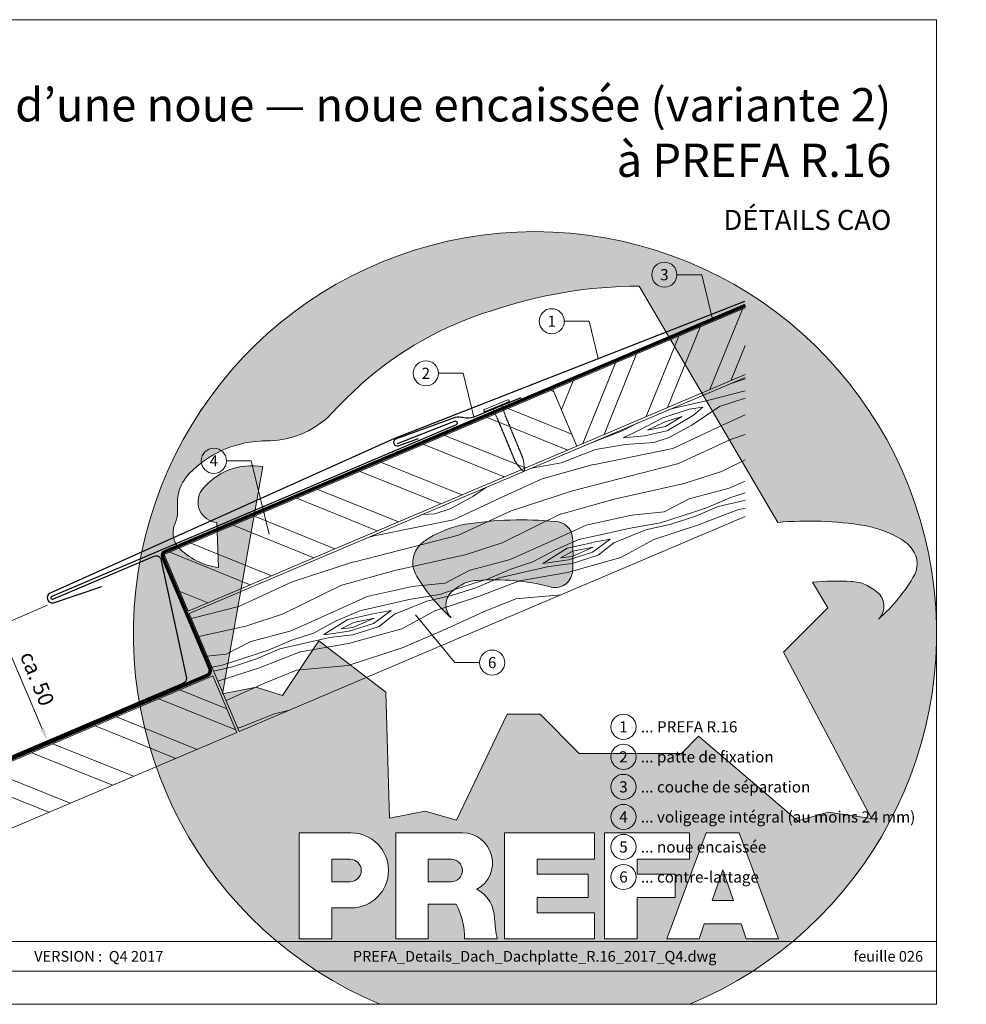
# Model space of a CAD drawing. Units: millimetres. Extents: x -19674 to 48877, y -1 to 4832.
# Drawn here: x 29045 to 29415, y 0 to 384 of the extents above; entities that cross this region are included whole.
import ezdxf
from ezdxf.enums import TextEntityAlignment as Align

# ---------------------------------------------------------------- set-up
doc = ezdxf.new("R2010")
doc.units = ezdxf.units.MM
doc.linetypes.add('Trennlage', pattern=[30, 12, -18])
doc.layers.get('Defpoints').update_dxf_attribs({"lineweight": 5})
for name, color, linetype, lineweight in [('01_PREFA-Dachprodukt', 12, 'Continuous', 25), ('01_PREFA-Hafte', 11, 'Continuous', 25), ('02_Nägel', 11, 'Continuous', 15), ('04_Unterdach', 251, 'Continuous', 25), ('04_Unterdach_Linie', 251, 'Continuous', 0), ('06_Holz', 252, 'Continuous', 15), ('06_Holzschfraffur', 254, 'Continuous', 13), ('08_Bemassung', 251, 'Continuous', 5), ('10_Blattrahmen', 18, 'Continuous', 20), ('11_Schrift_Deutsch', 251, 'Continuous', 5), ('99_Text_1_FR', 12, 'Continuous', 25), ('99_Text_3_FR', 251, 'Continuous', 5), ('Hdgrd_hell', 250, 'Continuous', 13)]:
    doc.layers.add(name, color=color, linetype=linetype, lineweight=lineweight)
doc.layers.add('99_Text_2_FR', color=7, linetype='Continuous')
doc.styles.add('Arial', font='arial.ttf')
doc.styles.add('PREFA-Details_Ü_13', font='txt', dxfattribs={"height": 13})
doc.styles.add('PREFA_Standard', font='arial.ttf', dxfattribs={"height": 20})
doc.dimstyles.new('STANDARD_PREFA', dxfattribs={"dimtxt": 10, "dimasz": 30, "dimexe": 15, "dimexo": 15, "dimgap": 8, "dimtad": 1, "dimdec": 0, "dimzin": 0, "dimdsep": 46, "dimtxsty": 'PREFA_Standard', "dimcen": 0.09, "dimclrd": 256, "dimclre": 256, "dimclrt": 256, "dimadec": 0, "dimazin": 0, "dimtfac": 1, "dimtdec": 0, "dimtofl": 0, "dimtmove": 0, "dimatfit": 3, "dimfxl": 1, "dimtolj": 1, "dimtzin": 0, "dimlwd": -1, "dimlwe": -1, "dimarcsym": 0})

# ---------------------------------------------------------------- blocks, each defined once
blk = doc.blocks.new('*D3')
at = {"layer": '08_Bemassung'}
for p, q in [((29056.11, 155.74), (29035.63, 147.04)), ((29054.08, 107.46), (29038.96, 143.02)), ((29075.14, 110.98), (29054.66, 102.27))]:
    blk.add_line(p, q, dxfattribs=at)
for points in [[(29039.73, 143.35), (29038.2, 142.69), (29037.01, 147.62)], [(29054.85, 107.79), (29053.31, 107.14), (29056.04, 102.86)]]:
    blk.add_solid(points, dxfattribs=at)
at = {"layer": 'Defpoints', "color": 0}
for p in [(29058.41, 156.72), (29037.01, 147.62), (29077.44, 111.96)]:
    blk.add_point(p, dxfattribs=at)
blk = doc.blocks.new('A$C3A5B5D45')
at = {"layer": 'Hdgrd_hell'}
h = blk.add_hatch(color=256, dxfattribs=at)
h.dxf.hatch_style = 1
h.paths.add_polyline_path([(-138.52, 48.7), (-138.52, 127.88), (-71.35, 127.88), (-71.35, 108.26), (-114.23, 108.26), (-114.23, 97.05), (-75.92, 97.05), (-75.92, 79.53), (-114.23, 79.53), (-114.23, 68.32), (-71.35, 68.32), (-71.35, 48.7)], flags=16)
h.paths.add_polyline_path([(-63.71, 48.7), (-63.71, 127.88), (-0.31, 127.88), (-0.31, 108.26), (-39.43, 108.26), (-39.43, 97.05), (-10.96, 97.05), (-10.96, 79.53), (-39.43, 79.53), (-39.43, 48.7)], flags=16)
h.paths.add_polyline_path([(-144.01, 48.7), (-168.3, 48.7, 0.121611), (-174.56, 74.62), (-195.45, 74.62), (-195.45, 48.7), (-219.73, 48.7), (-219.73, 127.88), (-169.88, 127.88, -0.776612), (-159.12, 85.78, -0.271559), (-145.94, 63.75, 0.024345)], flags=16)
h.paths.add_polyline_path([(-17.21, 48.7), (12.18, 127.88), (24.52, 127.88), (36.87, 127.88), (66.26, 48.7), (42.13, 48.7), (38.36, 59.91), (10.69, 59.91), (6.91, 48.7)], flags=16)
h.paths.add_polyline_path([(-178.36, 91.44), (-195.45, 91.44), (-195.45, 108.26), (-178.36, 108.26, -1)], flags=0)
h.paths.add_polyline_path([(16.58, 77.43), (24.52, 100.4), (32.46, 77.43)], flags=0)
h.paths.add_polyline_path([(-174.31, 137.34), (-197.76, 144.12), (-224.49, 138.86), (-227.14, 233.03), (-277.24, 271.22), (-304.39, 230.51), (-324.16, 236.68), (-349.12, 231.58), (-319.05, 401.34, 0.276415), (-364.71, 383.72, 0.576243), (-353.5, 359.59), (-352.11, 326.01, -0.172243), (-382.34, 341.31, -0.040261), (-384.59, 344.63, -0.192005), (-384.91, 358.48, 0.051952), (-383.08, 363.61, 0.043725), (-382.88, 366.64), (-382.88, 374.65, -0.153915), (-377.57, 391.51, -0.053766), (-373.96, 396.16, -0.189107), (-321.08, 420.43, -0.014478), (-313.68, 420.52, 0.173969), (-270.33, 438.32, -0.017711), (-245.5, 462.92, -0.108685), (-148.21, 517.71, -0.081628), (-37.8, 536.13), (65.58, 359.67, -0.06106), (130.43, 357.39, -0.088941), (157.52, 347.27, -0.067276), (164.24, 341.98, -0.315299), (167.97, 320.8, -0.081867), (140.98, 287.52, 0.414214), (140.98, 306.74, 0.07149), (131, 313.33, 0.10045), (120.45, 315.5, 0.043238), (91.69, 315.11), (102.9, 295.98), (70, 262.88), (135.6, 138.68), (103.36, 143.34), (80.53, 136.8), (6.33, 200), (-6.18, 187.1), (-82.72, 187.1), (-111.99, 216.5), (-136.6, 216.5)], flags=16)
h.paths.add_polyline_path([(-253.22, 71.82), (-267.54, 71.82), (-267.54, 48.7), (-291.82, 48.7), (-291.82, 127.88), (-253.22, 127.88, -1)], flags=16)
h.paths.add_polyline_path([(-253.96, 91.44), (-267.54, 91.44), (-267.54, 108.26), (-253.96, 108.26, -1)], flags=0)
h.paths.add_polyline_path([(-178.31, 288.41, -0.081867), (-205.3, 321.69, -0.315299), (-201.57, 342.87, -0.067276), (-194.85, 348.16, -0.088941), (-167.76, 358.27, -0.063176), (-100.67, 360.36, -0.388879), (-87.76, 348.53, -0.033302), (-87.76, 322.86, -0.493145), (-105.11, 311.82, 0.080014), (-158.2, 316.38, 0.096919), (-168.33, 314.22, 0.07149), (-178.31, 307.63, 0.414214)], flags=0)
edge = h.paths.add_edge_path()
edge.add_line((-231.57, 0), (0, 0))
edge.add_arc((-115.78, 276.76), 300, 292.70224, 607.29776)
h = blk.add_hatch(color=256, dxfattribs=at)
h.dxf.hatch_style = 1
h.paths.add_polyline_path([(-138.52, 48.7), (-138.52, 127.88), (-71.35, 127.88), (-71.35, 108.26), (-114.23, 108.26), (-114.23, 97.05), (-75.92, 97.05), (-75.92, 79.53), (-114.23, 79.53), (-114.23, 68.32), (-71.35, 68.32), (-71.35, 48.7)], flags=16)
h.paths.add_polyline_path([(-63.71, 48.7), (-63.71, 127.88), (-0.31, 127.88), (-0.31, 108.26), (-39.43, 108.26), (-39.43, 97.05), (-10.96, 97.05), (-10.96, 79.53), (-39.43, 79.53), (-39.43, 48.7)], flags=16)
h.paths.add_polyline_path([(-144.01, 48.7), (-168.3, 48.7, 0.121611), (-174.56, 74.62), (-195.45, 74.62), (-195.45, 48.7), (-219.73, 48.7), (-219.73, 127.88), (-169.88, 127.88, -0.776612), (-159.12, 85.78, -0.271559), (-145.94, 63.75, 0.024345)], flags=16)
h.paths.add_polyline_path([(-17.21, 48.7), (12.18, 127.88), (24.52, 127.88), (36.87, 127.88), (66.26, 48.7), (42.13, 48.7), (38.36, 59.91), (10.69, 59.91), (6.91, 48.7)], flags=16)
h.paths.add_polyline_path([(-178.36, 91.44), (-195.45, 91.44), (-195.45, 108.26), (-178.36, 108.26, -1)], flags=0)
h.paths.add_polyline_path([(16.58, 77.43), (24.52, 100.4), (32.46, 77.43)], flags=0)
h.paths.add_polyline_path([(-174.31, 137.34), (-197.76, 144.12), (-224.49, 138.86), (-227.14, 233.03), (-277.24, 271.22), (-304.39, 230.51), (-324.16, 236.68), (-349.12, 231.58), (-319.05, 401.34, 0.276415), (-364.71, 383.72, 0.576243), (-353.5, 359.59), (-352.11, 326.01, -0.172243), (-382.34, 341.31, -0.040261), (-384.59, 344.63, -0.192005), (-384.91, 358.48, 0.051952), (-383.08, 363.61, 0.043725), (-382.88, 366.64), (-382.88, 374.65, -0.153915), (-377.57, 391.51, -0.053766), (-373.96, 396.16, -0.189107), (-321.08, 420.43, -0.014478), (-313.68, 420.52, 0.173969), (-270.33, 438.32, -0.017711), (-245.5, 462.92, -0.108685), (-148.21, 517.71, -0.081628), (-37.8, 536.13), (65.58, 359.67, -0.06106), (130.43, 357.39, -0.088941), (157.52, 347.27, -0.067276), (164.24, 341.98, -0.315299), (167.97, 320.8, -0.081867), (140.98, 287.52, 0.414214), (140.98, 306.74, 0.07149), (131, 313.33, 0.10045), (120.45, 315.5, 0.043238), (91.69, 315.11), (102.9, 295.98), (70, 262.88), (135.6, 138.68), (103.36, 143.34), (80.53, 136.8), (6.33, 200), (-6.18, 187.1), (-82.72, 187.1), (-111.99, 216.5), (-136.6, 216.5)], flags=16)
h.paths.add_polyline_path([(-253.22, 71.82), (-267.54, 71.82), (-267.54, 48.7), (-291.82, 48.7), (-291.82, 127.88), (-253.22, 127.88, -1)], flags=16)
h.paths.add_polyline_path([(-253.96, 91.44), (-267.54, 91.44), (-267.54, 108.26), (-253.96, 108.26, -1)], flags=0)
h.paths.add_polyline_path([(-178.31, 288.41, -0.081867), (-205.3, 321.69, -0.315299), (-201.57, 342.87, -0.067276), (-194.85, 348.16, -0.088941), (-167.76, 358.27, -0.063176), (-100.67, 360.36, -0.388879), (-87.76, 348.53, -0.033302), (-87.76, 322.86, -0.493145), (-105.11, 311.82, 0.080014), (-158.2, 316.38, 0.096919), (-168.33, 314.22, 0.07149), (-178.31, 307.63, 0.414214)], flags=0)
edge = h.paths.add_edge_path()
edge.add_line((-231.57, 0), (0, 0))
edge.add_arc((-115.78, 276.76), 300, 292.70224, 607.29776)
at = {"layer": 'Hdgrd_hell', "lineweight": 5}
h = blk.add_hatch(color=256, dxfattribs=at)
h.dxf.hatch_style = 1
h.paths.add_polyline_path([(-167.76, 358.27, 0.089731), (-195.07, 348.03, 0.076449), (-202.53, 341.83, 0.294578), (-205.3, 321.69, 0.081867), (-178.31, 288.41, -0.414214), (-178.31, 307.63, -0.07149), (-168.33, 314.22, -0.096919), (-158.2, 316.38, -0.080014), (-105.11, 311.82, 0.493145), (-87.76, 322.86, 0.033302), (-87.76, 348.53, 0.388879), (-100.67, 360.36, 0.063176)])
h = blk.add_hatch(color=256, dxfattribs=at)
h.dxf.hatch_style = 1
h.paths.add_polyline_path([(-167.76, 358.27, 0.089731), (-195.07, 348.03, 0.076449), (-202.53, 341.83, 0.294578), (-205.3, 321.69, 0.081867), (-178.31, 288.41, -0.414214), (-178.31, 307.63, -0.07149), (-168.33, 314.22, -0.096919), (-158.2, 316.38, -0.080014), (-105.11, 311.82, 0.493145), (-87.76, 322.86, 0.033302), (-87.76, 348.53, 0.388879), (-100.67, 360.36, 0.063176)])
h = blk.add_hatch(color=256, dxfattribs=at)
h.dxf.hatch_style = 1
h.paths.add_polyline_path([(-253.96, 108.26), (-267.54, 108.26), (-267.54, 91.44), (-253.96, 91.44, 1)])
h = blk.add_hatch(color=256, dxfattribs=at)
h.dxf.hatch_style = 1
h.paths.add_polyline_path([(-253.96, 108.26), (-267.54, 108.26), (-267.54, 91.44), (-253.96, 91.44, 1)])
h = blk.add_hatch(color=256, dxfattribs=at)
h.dxf.hatch_style = 1
h.paths.add_polyline_path([(-178.36, 108.26), (-195.45, 108.26), (-195.45, 91.44), (-178.36, 91.44, 1)])
h = blk.add_hatch(color=256, dxfattribs=at)
h.dxf.hatch_style = 1
h.paths.add_polyline_path([(-178.36, 108.26), (-195.45, 108.26), (-195.45, 91.44), (-178.36, 91.44, 1)])
h = blk.add_hatch(color=256, dxfattribs=at)
h.dxf.hatch_style = 1
h.paths.add_polyline_path([(16.58, 77.43), (32.46, 77.43), (24.52, 100.4)])
h = blk.add_hatch(color=256, dxfattribs=at)
h.dxf.hatch_style = 1
h.paths.add_polyline_path([(16.58, 77.43), (32.46, 77.43), (24.52, 100.4)])
for p, q in [((-291.82, 127.88), (-253.22, 127.88)), ((-291.82, 127.88), (-291.82, 48.7)), ((-291.82, 127.88), (-253.22, 127.88)), ((-291.82, 127.88), (-291.82, 48.7)), ((-219.73, 127.88), (-169.88, 127.88)), ((-219.73, 127.88), (-219.73, 48.7)), ((-219.73, 127.88), (-169.88, 127.88)), ((-219.73, 127.88), (-219.73, 48.7)), ((-138.52, 127.88), (-138.52, 48.7)), ((-138.52, 127.88), (-71.35, 127.88)), ((-138.52, 127.88), (-138.52, 48.7)), ((-138.52, 127.88), (-71.35, 127.88)), ((-71.35, 127.88), (-71.35, 108.26)), ((-71.35, 127.88), (-71.35, 108.26)), ((-63.71, 127.88), (-0.31, 127.88)), ((-63.71, 127.88), (-63.71, 48.7)), ((-63.71, 127.88), (-0.31, 127.88)), ((-63.71, 127.88), (-63.71, 48.7)), ((12.18, 127.88), (-17.21, 48.7)), ((12.18, 127.88), (-17.21, 48.7)), ((-0.31, 127.88), (-0.31, 108.26)), ((-0.31, 127.88), (-0.31, 108.26)), ((12.18, 127.88), (24.52, 127.88)), ((12.18, 127.88), (24.52, 127.88)), ((36.87, 127.88), (24.52, 127.88)), ((36.87, 127.88), (24.52, 127.88)), ((36.87, 127.88), (66.26, 48.7)), ((36.87, 127.88), (66.26, 48.7)), ((-267.54, 108.26), (-253.96, 108.26)), ((-267.54, 108.26), (-267.54, 91.44)), ((-267.54, 108.26), (-253.96, 108.26)), ((-267.54, 108.26), (-267.54, 91.44)), ((-195.45, 108.26), (-178.36, 108.26)), ((-195.45, 108.26), (-195.45, 91.44)), ((-195.45, 108.26), (-178.36, 108.26)), ((-195.45, 108.26), (-195.45, 91.44)), ((-114.23, 108.26), (-114.23, 97.05)), ((-114.23, 108.26), (-71.35, 108.26)), ((-114.23, 108.26), (-114.23, 97.05)), ((-114.23, 108.26), (-71.35, 108.26)), ((-39.43, 108.26), (-0.31, 108.26)), ((-39.43, 108.26), (-39.43, 97.05)), ((-39.43, 108.26), (-0.31, 108.26)), ((-39.43, 108.26), (-39.43, 97.05)), ((-114.23, 97.05), (-75.92, 97.05)), ((-114.23, 97.05), (-75.92, 97.05)), ((-75.92, 97.05), (-75.92, 79.53)), ((-75.92, 97.05), (-75.92, 79.53)), ((-39.43, 97.05), (-10.96, 97.05)), ((-39.43, 97.05), (-10.96, 97.05)), ((-10.96, 79.53), (-10.96, 97.05)), ((-10.96, 79.53), (-10.96, 97.05)), ((24.52, 100.4), (16.58, 77.43)), ((24.52, 100.4), (16.58, 77.43)), ((24.52, 100.4), (32.46, 77.43)), ((24.52, 100.4), (32.46, 77.43)), ((-267.54, 91.44), (-253.96, 91.44)), ((-267.54, 91.44), (-253.96, 91.44)), ((-195.45, 91.44), (-178.36, 91.44)), ((-195.45, 91.44), (-178.36, 91.44)), ((-195.45, 74.62), (-195.45, 48.7)), ((-174.56, 74.62), (-195.45, 74.62)), ((-195.45, 74.62), (-195.45, 48.7)), ((-174.56, 74.62), (-195.45, 74.62)), ((-114.23, 79.53), (-75.92, 79.53)), ((-114.23, 79.53), (-114.23, 68.32)), ((-114.23, 79.53), (-75.92, 79.53)), ((-114.23, 79.53), (-114.23, 68.32)), ((-39.43, 79.53), (-10.96, 79.53)), ((-39.43, 79.53), (-39.43, 48.7)), ((-39.43, 79.53), (-10.96, 79.53)), ((-39.43, 79.53), (-39.43, 48.7)), ((16.58, 77.43), (32.46, 77.43)), ((16.58, 77.43), (32.46, 77.43)), ((-267.54, 71.82), (-267.54, 48.7)), ((-253.22, 71.82), (-267.54, 71.82)), ((-267.54, 71.82), (-267.54, 48.7)), ((-253.22, 71.82), (-267.54, 71.82)), ((-114.23, 68.32), (-71.35, 68.32)), ((-114.23, 68.32), (-71.35, 68.32)), ((-71.35, 68.32), (-71.35, 48.7)), ((-71.35, 68.32), (-71.35, 48.7)), ((10.69, 59.91), (6.91, 48.7)), ((10.69, 59.91), (6.91, 48.7)), ((10.69, 59.91), (38.36, 59.91)), ((10.69, 59.91), (38.36, 59.91)), ((38.36, 59.91), (42.13, 48.7)), ((38.36, 59.91), (42.13, 48.7)), ((-291.82, 48.7), (-267.54, 48.7)), ((-291.82, 48.7), (-267.54, 48.7)), ((-291.82, 48.7), (-267.54, 48.7)), ((-291.82, 48.7), (-267.54, 48.7)), ((-219.73, 48.7), (-195.45, 48.7)), ((-219.73, 48.7), (-195.45, 48.7)), ((-219.73, 48.7), (-195.45, 48.7)), ((-219.73, 48.7), (-195.45, 48.7)), ((-168.3, 48.7), (-144.01, 48.7)), ((-168.3, 48.7), (-144.01, 48.7)), ((-168.3, 48.7), (-144.01, 48.7)), ((-168.3, 48.7), (-144.01, 48.7)), ((-138.52, 48.7), (-71.35, 48.7)), ((-138.52, 48.7), (-71.35, 48.7)), ((-63.71, 48.7), (-39.43, 48.7)), ((-63.71, 48.7), (-39.43, 48.7)), ((-17.21, 48.7), (6.91, 48.7)), ((-17.21, 48.7), (6.91, 48.7)), ((42.13, 48.7), (66.26, 48.7)), ((42.13, 48.7), (66.26, 48.7))]:
    blk.add_line(p, q, dxfattribs=at)
blk.add_lwpolyline([(-384.59, 344.63, -0.192005), (-384.91, 358.48, 0.051952), (-383.08, 363.61, 0.043725), (-382.88, 366.64), (-382.88, 374.65, -0.153915), (-377.57, 391.51, -0.053504), (-373.98, 396.14, -0.189201), (-321.08, 420.43, -0.014478), (-313.68, 420.52, 0.173969), (-270.33, 438.32, -0.017711), (-245.5, 462.92, -0.108685), (-148.21, 517.71, -0.081628), (-37.8, 536.13), (65.58, 359.67, -0.06106), (130.43, 357.39, -0.089731), (157.74, 347.14, -0.065256), (164.24, 341.98, -0.315299), (167.97, 320.8, -0.081867), (140.98, 287.52, 0.414214), (140.98, 306.74, 0.07149), (131, 313.33, 0.10045), (120.45, 315.5, 0.043238), (91.69, 315.11), (102.9, 295.98), (70, 262.88), (135.6, 138.68), (103.36, 143.34), (80.53, 136.8), (6.33, 200), (-6.18, 187.1), (-82.72, 187.1), (-111.99, 216.5), (-136.6, 216.5), (-174.31, 137.34), (-197.76, 144.12), (-224.49, 138.86), (-227.14, 233.03), (-277.24, 271.22), (-304.39, 230.51), (-324.16, 236.68), (-349.12, 231.58), (-319.05, 401.34, 0.276415), (-364.71, 383.72, 0.576243), (-353.5, 359.59), (-352.11, 326.01, -0.172243), (-382.34, 341.31, -0.043112), (-384.73, 344.88)], format="xyb", dxfattribs=at)
blk.add_lwpolyline([(-384.59, 344.63, -0.192005), (-384.91, 358.48, 0.051952), (-383.08, 363.61, 0.043725), (-382.88, 366.64), (-382.88, 374.65, -0.153915), (-377.57, 391.51, -0.053504), (-373.98, 396.14, -0.189201), (-321.08, 420.43, -0.014478), (-313.68, 420.52, 0.173969), (-270.33, 438.32, -0.017711), (-245.5, 462.92, -0.108685), (-148.21, 517.71, -0.081628), (-37.8, 536.13), (65.58, 359.67, -0.06106), (130.43, 357.39, -0.089731), (157.74, 347.14, -0.065256), (164.24, 341.98, -0.315299), (167.97, 320.8, -0.081867), (140.98, 287.52, 0.414214), (140.98, 306.74, 0.07149), (131, 313.33, 0.10045), (120.45, 315.5, 0.043238), (91.69, 315.11), (102.9, 295.98), (70, 262.88), (135.6, 138.68), (103.36, 143.34), (80.53, 136.8), (6.33, 200), (-6.18, 187.1), (-82.72, 187.1), (-111.99, 216.5), (-136.6, 216.5), (-174.31, 137.34), (-197.76, 144.12), (-224.49, 138.86), (-227.14, 233.03), (-277.24, 271.22), (-304.39, 230.51), (-324.16, 236.68), (-349.12, 231.58), (-319.05, 401.34, 0.276415), (-364.71, 383.72, 0.576243), (-353.5, 359.59), (-352.11, 326.01, -0.172243), (-382.34, 341.31, -0.043112), (-384.73, 344.88)], format="xyb", dxfattribs=at)
blk.add_lwpolyline([(-168.33, 314.22, -0.096919), (-158.2, 316.38, -0.080014), (-105.11, 311.82, 0.493145), (-87.76, 322.86, 0.033302), (-87.76, 348.53, 0.388879), (-100.67, 360.36, 0.063176), (-167.76, 358.27, 0.089731), (-195.07, 348.03, 0.065256), (-201.57, 342.87, 0.315299), (-205.3, 321.69, 0.081867), (-178.31, 288.41, -0.414214), (-178.31, 307.63, -0.07149)], format="xyb", close=True, dxfattribs=at)
blk.add_lwpolyline([(-168.33, 314.22, -0.096919), (-158.2, 316.38, -0.080014), (-105.11, 311.82, 0.493145), (-87.76, 322.86, 0.033302), (-87.76, 348.53, 0.388879), (-100.67, 360.36, 0.063176), (-167.76, 358.27, 0.089731), (-195.07, 348.03, 0.065256), (-201.57, 342.87, 0.315299), (-205.3, 321.69, 0.081867), (-178.31, 288.41, -0.414214), (-178.31, 307.63, -0.07149)], format="xyb", close=True, dxfattribs=at)
for centre, radius, start, end in [((-115.78, 276.76), 300, 292.70224, 247.29776), ((-115.78, 276.76), 300, 292.70224, 247.29776), ((-253.22, 99.85), 28.03, 270, 90), ((-253.22, 99.85), 28.03, 270, 90), ((-169.88, 105.46), 22.42, 298.66662, 90), ((-169.88, 105.46), 22.42, 298.66662, 90), ((-253.96, 99.85), 8.41, 270, 90), ((-253.96, 99.85), 8.41, 270, 90), ((-178.36, 99.85), 8.41, 270, 90), ((-178.36, 99.85), 8.41, 270, 90), ((-171.31, 63.53), 25.38, 0.51011, 61.28127), ((-171.31, 63.53), 25.38, 0.51011, 61.28127), ((-223.94, 48.98), 55.64, 359.71477, 27.44987), ((-223.94, 48.98), 55.64, 359.71477, 27.44987), ((9.51, 75.95), 155.92, 184.48704, 190.06549), ((9.51, 75.95), 155.92, 184.48704, 190.06549)]:
    blk.add_arc(centre, radius, start, end, dxfattribs=at)
blk = doc.blocks.new('A$C4BAB4951')
for p, q in [((0, -4.3), (0, 4.3)), ((0.7, -4.3), (0.7, 4.3)), ((-23.67, -0.01), (-23.67, 0.01)), ((-23.39, 0.39), (-20.4, 1.28)), ((-20.32, 1.29), (-19.6, 1.35)), ((-3.67, 1.5), (-0.4, 1.5)), ((-0.4, 1.5), (0, 2)), ((-0.4, -1.5), (-0.4, 1.5)), ((-23.39, -0.39), (-20.4, -1.28)), ((-20.32, -1.29), (-19.6, -1.35)), ((-3.67, -1.5), (-0.4, -1.5)), ((-0.4, -1.5), (0, -2))]:
    blk.add_line(p, q)
at = {"extrusion": (0, 0, -1)}
for centre, radius, start, end in [((-0.35, 4.3), 0.35, 0, 180), ((23.27, 0.01), 0.4, 360, 73.5064), ((20.28, 0.9), 0.4, 73.5064, 85.188), ((19.6, 1.91), 0.553, 244.5196, 270), ((18.58, -0.22), 1.8, 64.5196, 71.6711), ((19.1, 1.33), 0.17, 71.6711, 153.7368), ((18.86, 1.45), 0.0923, 267.8027, 333.7368), ((18.86, 1.91), 0.552, 244.5057, 269.6735), ((17.85, -0.22), 1.8, 64.5196, 71.6711), ((18.36, 1.33), 0.17, 71.6711, 153.7368), ((18.13, 1.45), 0.0923, 267.8027, 333.7368), ((18.13, 1.91), 0.551, 244.4964, 269.3324), ((17.12, -0.22), 1.8, 64.5196, 71.6711), ((17.63, 1.33), 0.17, 71.6711, 153.7368), ((17.39, 1.45), 0.0923, 267.8027, 333.7368), ((17.39, 1.91), 0.552, 244.5062, 269.673), ((16.38, -0.22), 1.8, 64.5196, 71.6711), ((16.89, 1.33), 0.17, 71.6711, 153.7368), ((16.66, 1.45), 0.0923, 267.8027, 333.7368), ((16.66, 1.91), 0.551, 244.4964, 269.3324), ((15.65, -0.22), 1.8, 64.5196, 71.6711), ((16.16, 1.33), 0.17, 71.6711, 153.7368), ((15.93, 1.45), 0.0923, 267.8027, 333.7368), ((15.93, 1.91), 0.552, 244.5057, 269.6735), ((14.91, -0.22), 1.8, 64.5196, 71.6711), ((15.43, 1.33), 0.17, 71.6711, 153.7368), ((15.19, 1.45), 0.0923, 267.8027, 333.7368), ((15.19, 1.91), 0.551, 244.4964, 269.3324), ((14.18, -0.22), 1.8, 64.5196, 71.6711), ((14.69, 1.33), 0.17, 71.6711, 153.7368), ((14.46, 1.45), 0.0923, 267.8027, 333.7368), ((14.46, 1.91), 0.552, 244.5057, 269.6735), ((13.45, -0.22), 1.8, 64.5196, 71.6711), ((13.96, 1.33), 0.17, 71.6711, 153.7368), ((13.72, 1.45), 0.0923, 267.8027, 333.7368), ((13.73, 1.91), 0.551, 244.4964, 269.3324), ((12.71, -0.22), 1.8, 64.5196, 71.6711), ((13.23, 1.33), 0.17, 71.6711, 153.7368), ((12.99, 1.45), 0.0923, 267.8027, 333.7368), ((12.99, 1.91), 0.552, 244.5057, 269.6735), ((11.98, -0.22), 1.8, 64.5196, 71.6711), ((12.49, 1.33), 0.17, 71.6711, 153.7368), ((12.26, 1.45), 0.0923, 267.8027, 333.7368), ((12.25, 1.92), 0.57, 244.7073, 270.3706), ((11.23, -0.22), 1.8, 64.5196, 71.6711), ((11.74, 1.33), 0.17, 71.6711, 153.7368), ((11.51, 1.45), 0.0923, 267.8027, 333.7368), ((11.51, 1.91), 0.551, 244.4964, 269.3324), ((10.5, -0.22), 1.8, 64.5196, 71.6711), ((11.01, 1.33), 0.17, 71.6711, 153.7368), ((10.78, 1.45), 0.0923, 267.8027, 333.7368), ((10.78, 1.91), 0.552, 244.5057, 269.6735), ((9.76, -0.22), 1.8, 64.5196, 71.6711), ((10.28, 1.33), 0.17, 71.6711, 153.7368), ((10.04, 1.45), 0.0923, 267.8027, 333.7368), ((10.04, 1.91), 0.551, 244.4964, 269.3324), ((9.03, -0.22), 1.8, 64.5196, 71.6711), ((9.54, 1.33), 0.17, 71.6711, 153.7368), ((9.31, 1.45), 0.0923, 267.8027, 333.7368), ((9.31, 1.91), 0.552, 244.5062, 269.673), ((8.29, -0.22), 1.8, 64.5196, 71.6711), ((8.81, 1.33), 0.17, 71.6711, 153.7368), ((8.57, 1.45), 0.0923, 267.8027, 333.7368), ((8.58, 1.91), 0.551, 244.4984, 269.3304), ((7.56, -0.22), 1.8, 64.5196, 71.6711), ((8.08, 1.33), 0.17, 71.6711, 153.7368), ((7.84, 1.45), 0.0923, 267.8027, 333.7368), ((7.84, 1.91), 0.552, 244.5057, 269.6735), ((6.83, -0.22), 1.8, 64.5196, 71.6711), ((7.34, 1.33), 0.17, 71.6711, 153.7368), ((7.11, 1.45), 0.0923, 267.8027, 333.7368), ((7.11, 1.91), 0.551, 244.4964, 269.3324), ((6.1, -0.22), 1.8, 64.5196, 71.6711), ((6.61, 1.33), 0.17, 71.6711, 153.7368), ((6.37, 1.45), 0.0923, 267.8027, 333.7368), ((6.37, 1.91), 0.552, 244.5057, 269.6735), ((5.36, -0.22), 1.8, 64.5196, 71.6711), ((5.87, 1.33), 0.17, 71.6711, 153.7368), ((5.64, 1.45), 0.0923, 267.8027, 333.7368), ((5.64, 1.91), 0.552, 244.5057, 269.6735), ((4.62, -0.22), 1.8, 64.5196, 71.6711), ((5.14, 1.33), 0.17, 71.6711, 153.7368), ((4.9, 1.45), 0.0923, 267.8027, 333.7368), ((4.91, 1.9), 0.551, 244.4964, 269.3324), ((3.89, -0.22), 1.8, 64.5196, 71.6711), ((4.41, 1.33), 0.17, 71.6711, 153.7368), ((4.17, 1.45), 0.0923, 267.8027, 333.7368), ((4.17, 1.91), 0.552, 244.5057, 269.6735), ((3.16, -0.22), 1.8, 64.5196, 71.6711), ((3.67, 1.33), 0.17, 71.6711, 90), ((23.27, -0.01), 0.4, 286.4936, 0), ((20.28, -0.9), 0.4, 274.812, 286.4936), ((19.6, -1.91), 0.553, 90, 115.4804), ((18.58, 0.22), 1.8, 288.3289, 295.4804), ((19.1, -1.33), 0.17, 206.2632, 288.3289), ((18.86, -1.45), 0.0923, 26.2632, 92.1973), ((18.86, -1.91), 0.552, 90.3265, 115.4943), ((17.85, 0.22), 1.8, 288.3289, 295.4804), ((18.36, -1.33), 0.17, 206.2632, 288.3289), ((18.13, -1.45), 0.0923, 26.2632, 92.1973), ((18.13, -1.91), 0.551, 90.6676, 115.5036), ((17.12, 0.22), 1.8, 288.3289, 295.4804), ((17.63, -1.33), 0.17, 206.2632, 288.3289), ((17.39, -1.45), 0.0923, 26.2632, 92.1973), ((17.39, -1.91), 0.552, 90.327, 115.4938), ((16.38, 0.22), 1.8, 288.3289, 295.4804), ((16.89, -1.33), 0.17, 206.2632, 288.3289), ((16.66, -1.45), 0.0923, 26.2632, 92.1973), ((16.66, -1.91), 0.551, 90.6676, 115.5036), ((15.65, 0.22), 1.8, 288.3289, 295.4804), ((16.16, -1.33), 0.17, 206.2632, 288.3289), ((15.93, -1.45), 0.0923, 26.2632, 92.1973), ((15.93, -1.91), 0.552, 90.3265, 115.4943), ((14.91, 0.22), 1.8, 288.3289, 295.4804), ((15.43, -1.33), 0.17, 206.2632, 288.3289), ((15.19, -1.45), 0.0923, 26.2632, 92.1973), ((15.19, -1.91), 0.551, 90.6676, 115.5036), ((14.18, 0.22), 1.8, 288.3289, 295.4804), ((14.69, -1.33), 0.17, 206.2632, 288.3289), ((14.46, -1.45), 0.0923, 26.2632, 92.1973), ((14.46, -1.91), 0.552, 90.3265, 115.4943), ((13.45, 0.22), 1.8, 288.3289, 295.4804), ((13.96, -1.33), 0.17, 206.2632, 288.3289), ((13.72, -1.45), 0.0923, 26.2632, 92.1973), ((13.73, -1.91), 0.551, 90.6676, 115.5036), ((12.71, 0.22), 1.8, 288.3289, 295.4804), ((13.23, -1.33), 0.17, 206.2632, 288.3289), ((12.99, -1.45), 0.0923, 26.2632, 92.1973), ((12.99, -1.91), 0.552, 90.3265, 115.4943), ((11.98, 0.22), 1.8, 288.3289, 295.4804), ((12.49, -1.33), 0.17, 206.2632, 288.3289), ((12.26, -1.45), 0.0923, 26.2632, 92.1973), ((12.25, -1.92), 0.57, 89.6294, 115.2927), ((11.23, 0.22), 1.8, 288.3289, 295.4804), ((11.74, -1.33), 0.17, 206.2632, 288.3289), ((11.51, -1.45), 0.0923, 26.2632, 92.1973), ((11.51, -1.91), 0.551, 90.6676, 115.5036), ((10.5, 0.22), 1.8, 288.3289, 295.4804), ((11.01, -1.33), 0.17, 206.2632, 288.3289), ((10.78, -1.45), 0.0923, 26.2632, 92.1973), ((10.78, -1.91), 0.552, 90.3265, 115.4943), ((9.76, 0.22), 1.8, 288.3289, 295.4804), ((10.28, -1.33), 0.17, 206.2632, 288.3289), ((10.04, -1.45), 0.0923, 26.2632, 92.1973), ((10.04, -1.91), 0.551, 90.6676, 115.5036), ((9.03, 0.22), 1.8, 288.3289, 295.4804), ((9.54, -1.33), 0.17, 206.2632, 288.3289), ((9.31, -1.45), 0.0923, 26.2632, 92.1973), ((9.31, -1.91), 0.552, 90.327, 115.4938), ((8.29, 0.22), 1.8, 288.3289, 295.4804), ((8.81, -1.33), 0.17, 206.2632, 288.3289), ((8.57, -1.45), 0.0923, 26.2632, 92.1973), ((8.58, -1.91), 0.551, 90.6696, 115.5016), ((7.56, 0.22), 1.8, 288.3289, 295.4804), ((8.08, -1.33), 0.17, 206.2632, 288.3289), ((7.84, -1.45), 0.0923, 26.2632, 92.1973), ((7.84, -1.91), 0.552, 90.3265, 115.4943), ((6.83, 0.22), 1.8, 288.3289, 295.4804), ((7.34, -1.33), 0.17, 206.2632, 288.3289), ((7.11, -1.45), 0.0923, 26.2632, 92.1973), ((7.11, -1.91), 0.551, 90.6676, 115.5036), ((6.1, 0.22), 1.8, 288.3289, 295.4804), ((6.61, -1.33), 0.17, 206.2632, 288.3289), ((6.37, -1.45), 0.0923, 26.2632, 92.1973), ((6.37, -1.91), 0.552, 90.3265, 115.4943), ((5.36, 0.22), 1.8, 288.3289, 295.4804), ((5.87, -1.33), 0.17, 206.2632, 288.3289), ((5.64, -1.45), 0.0923, 26.2632, 92.1973), ((5.64, -1.91), 0.552, 90.3265, 115.4943), ((4.62, 0.22), 1.8, 288.3289, 295.4804), ((5.14, -1.33), 0.17, 206.2632, 288.3289), ((4.9, -1.45), 0.0923, 26.2632, 92.1973), ((4.91, -1.9), 0.551, 90.6676, 115.5036), ((3.89, 0.22), 1.8, 288.3289, 295.4804), ((4.41, -1.33), 0.17, 206.2632, 288.3289), ((4.17, -1.45), 0.0923, 26.2632, 92.1973), ((4.17, -1.91), 0.552, 90.3265, 115.4943), ((3.16, 0.22), 1.8, 288.3289, 295.4804), ((3.67, -1.33), 0.17, 270, 288.3289), ((-0.35, -4.3), 0.35, 180, 360)]:
    blk.add_arc(centre, radius, start, end, dxfattribs=at)

msp = doc.modelspace()

# ---------------------------------------------------------------- hatches: boundary and pattern name
at = {"layer": '06_Holzschfraffur'}
h = msp.add_hatch(dxfattribs=at)
h.set_pattern_fill('ANSI32', color=256, scale=2, angle=23, style=0)
h.set_pattern_definition([(68, (22553.56, -2306.745), (-17.66285, 7.136256), []), (68, (22561.826, -2303.236), (-17.66285, 7.136256), [])])
h.paths.add_polyline_path([(29328.683, 245.801), (29328.683, 271.874), (29253.581, 239.995), (29262.959, 217.903)])
at = {"layer": '06_Holzschfraffur', "ltscale": 5}
h = msp.add_hatch(dxfattribs=at)
h.set_pattern_fill('WOOD_5', color=256, scale=100, angle=378, style=0, pattern_type=2)
h.set_pattern_definition([(7.6952, (31448.93, 1264.841), (541.381988, 81.274556), [10.0623, -996.1682]), (18, (31458.9, 1266.19), (57.7836, 113.4066), [9.9, -80.1]), (36.4349, (31468.317, 1269.248), (143.37873, 141.21802), [8.538, -276.0668]), (190.875, (31475.186, 1274.319), (626.97712, 109.085778), [7.256, -718.3471]), (192.8056, (31468.0605, 1272.95), (883.762319, 192.520636), [9.9409, -984.1416]), (212.0362, (31458.367, 1270.747), (-228.97383, -169.02952), [11.1324, -359.947]), (27.4623, (31455.777, 1267.066), (400.16402, 224.6526), [5.4745, -541.9741]), (11.6598, (31460.635, 1269.591), (-712.572214, -136.896998), [8.1499, -806.8348]), (203.7106, (31468.617, 1271.238), (-742.544163, -335.898948), [9.045, -895.444]), (186.6901, (31460.335, 1267.601), (370.19187, 25.65126), [4.589, -454.3226]), (12.8056, (31441.504, 1261.482), (-883.762319, -192.520636), [9.9409, -984.1416]), (6.6901, (31451.198, 1263.686), (-370.19187, -25.65126), [9.1782, -449.7335]), (18, (31460.31, 1264.755), (57.7836, 113.4066), [10.8, -79.2]), (38.556, (31470.585, 1268.092), (372.352643, 310.24753), [7.6896, -761.2708]), (21.8141, (31476.5984, 1272.885), (1170.519454, 474.957005), [13.53, -1339.4667]), (12.8056, (31489.1595, 1277.913), (-883.762319, -192.520636), [9.9409, -984.1416]), (18, (31498.85, 1280.12), (57.7836, 113.4066), [9.9, -80.1]), (23.1944, (31422.6735, 1255.364), (828.139525, 363.709991), [9.9409, -984.1416]), (12.8056, (31431.811, 1259.279), (-883.762319, -192.520636), [9.9409, -984.1416]), (18, (31422.12, 1257.08), (57.7836, 113.4066), [5.4, -84.6]), (23.1944, (31427.253, 1258.7444), (828.139525, 363.709991), [9.9409, -984.1416]), (18, (31436.39, 1262.66), (57.7836, 113.4066), [9, -81]), (28.3048, (31444.95, 1265.441), (-485.759214, -252.463852), [10.0623, -996.1682]), (23.1944, (31453.809, 1270.212), (828.139525, 363.709991), [9.9409, -984.1416]), (12.8056, (31462.946, 1274.127), (-883.762319, -192.520636), [9.9409, -984.1416]), (12.8056, (31472.64, 1276.3305), (-883.762319, -192.520636), [9.9409, -984.1416]), (9.8699, (31482.334, 1278.534), (-541.38201, -81.27414), [12.728, -623.6681]), (18, (31494.87, 1280.72), (57.7836, 113.4066), [13.5, -76.5]), (5.4712, (31508.136, 1228.246), (455.78698, 53.462604), [8.2975, -821.4614]), (12.2894, (31516.396, 1229.037), (-798.167295, -164.70855), [9.045, -895.444]), (26.1301, (31508.136, 1228.246), (485.75899, 252.4642), [6.364, -630.0321]), (27.4623, (31513.85, 1231.049), (400.16402, 224.6526), [10.949, -536.4996]), (18, (31437.97, 1208.29), (57.7836, 113.4066), [10.8, -79.2]), (8.5377, (31448.241, 1211.624), (-455.78698, -53.46274), [5.4745, -541.9741]), (219.8014, (31453.655, 1212.437), (228.97376, 169.02967), [4.8467, -479.8182]), (210.9946, (31449.9315, 1209.334), (714.732852, 421.493752), [12.0075, -1188.7422]), (10.875, (31517.552, 1231.305), (-626.97712, -109.085778), [7.256, -718.3472]), (25.125, (31517.552, 1231.305), (571.354156, 280.275656), [7.256, -718.3472]), (18, (31438.53, 1206.575), (57.7836, 113.4066), [7.2, -82.8]), (212.0362, (31445.374, 1208.8), (-228.97383, -169.02952), [7.4216, -363.658]), (14.6335, (31456.5226, 1215.261), (-1397.33316, -359.388428), [15.3265, -1517.3184]), (15.7094, (31471.352, 1219.133), (-2082.0934976, -581.8819885), [22.518, -2229.2813]), (21.1798, (31493.029, 1225.23), (1427.305233, 558.390335), [16.225, -1606.2731]), (27.4623, (31508.158, 1231.092), (400.16402, 224.6526), [16.4235, -531.0252]), (28.3048, (31440.473, 1200.583), (-485.759214, -252.463852), [10.0623, -996.1682]), (33.9454, (31449.332, 1205.354), (-314.56883, -196.8412), [13.1042, -642.1057]), (18, (31460.2, 1212.67), (57.7836, 113.4066), [11.7, -78.3]), (9.8699, (31471.33, 1216.287), (-541.38201, -81.27414), [12.728, -623.6681]), (21.5763, (31483.87, 1218.469), (1256.115082, 502.767253), [14.428, -1428.3816]), (9.2538, (31497.287, 1223.7746), (626.977195, 109.085242), [11.8376, -1171.9275]), (3.9638, (31508.97, 1225.678), (-284.59678, 2.16032), [11.1324, -359.947]), (18, (31520.08, 1226.45), (57.7836, 113.4066), [6.3, -83.7]), (192.8056, (31456.523, 1215.261), (883.762319, 192.520636), [19.8816, -974.2009]), (13.2364, (31436.023, 1214.278), (-969.357326, -220.33249), [21.6749, -1062.0687]), (18, (31457.12, 1219.24), (57.7836, 113.4066), [20.7, -69.3]), (22.0856, (31476.809, 1225.638), (1084.924715, 447.144643), [25.2642, -1237.946]), (18, (31500.22, 1235.14), (57.7836, 113.4066), [22.5, -67.5]), (25.125, (31441.863, 1196.303), (571.354156, 280.275656), [21.768, -703.835]), (24.3402, (31461.572, 1205.546), (656.949067, 308.08744), [16.2997, -798.685]), (15.5104, (31476.4228, 1212.264), (-1910.903884, -526.257019), [20.7195, -2051.236]), (11.4802, (31496.3878, 1217.8045), (-2308.9068055, -466.3145423), [31.705, -3138.7997]), (21.0128, (31423.786, 1251.94), (1512.899914, 586.202969), [17.1237, -1695.2431]), (9.8699, (31439.771, 1258.08), (-541.38201, -81.27414), [19.092, -617.3042]), (15.6141, (31458.5802, 1261.3527), (-1996.498084, -554.071581), [21.6187, -2140.2554]), (28.6197, (31479.401, 1267.1716), (-885.922531, -477.117645), [14.651, -1450.4429]), (18, (31492.26, 1274.19), (57.7836, 113.4066), [18, -72]), (14.8202, (31420.4486, 1262.2114), (-1482.927793, -387.201696), [16.225, -1606.2731]), (24.009, (31436.134, 1266.3616), (-828.139333, -363.710316), [17.1945, -1702.253]), (24.7098, (31451.8406, 1273.3577), (-742.544504, -335.898356), [15.4055, -1525.1463]), (12.2894, (31465.836, 1279.7975), (-798.167295, -164.70855), [18.0898, -886.399]), (5.9052, (31483.511, 1283.648), (-825.978905, -79.112977), [12.886, -1275.7179]), (27.4623, (31496.328, 1284.974), (400.16402, 224.6526), [10.949, -536.4996]), (21.8141, (31425.733, 1245.9484), (1170.519454, 474.957005), [13.53, -1339.4667]), (5.1957, (31438.294, 1250.976), (-1196.170734, -104.763932), [20.3049, -2010.1876]), (18, (31458.515, 1252.815), (57.7836, 113.4066), [22.5, -67.5]), (23.4403, (31479.914, 1259.7677), (-913.734633, -391.521352), [18.9855, -1879.5666]), (24.7098, (31497.333, 1267.32), (-742.544504, -335.898356), [15.4055, -1525.1463]), (18, (31418.5, 1268.2), (57.7836, 113.4066), [15.3, -74.7]), (26.1301, (31433.053, 1272.931), (485.75899, 252.4642), [25.4559, -610.9402]), (15.6141, (31455.907, 1284.142), (-1996.498084, -554.071581), [21.6187, -2140.2554]), (12.4725, (31476.728, 1289.961), (1853.1196153, 412.8532457), [28.0303, -2775.0037]), (24.8428, (31443.8102, 1190.3116), (-1399.493134, -643.9868413), [22.6615, -2243.4807]), (18, (31464.375, 1199.83), (57.7836, 113.4066), [25.2, -64.8]), (14.3478, (31488.3413, 1207.6195), (-2709.0704669, -690.9683548), [42.386, -4196.2222]), (18, (31434.08, 1220.27), (57.7836, 113.4066), [21.6, -68.4]), (22.7636, (31454.619, 1226.9446), (913.734738, 391.521212), [21.6749, -1062.0687]), (16.1524, (31474.6056, 1235.3313), (-2595.6640058, -748.7512957), [27.9145, -2763.5368]), (15.2737, (31501.418, 1243.097), (-1739.713173, -470.6358525), [18.9214, -1873.2202]), (12.8056, (31429.626, 1233.965), (-883.762319, -192.520636), [19.8816, -974.2009]), (18, (31449.01, 1238.37), (57.7836, 113.4066), [28.8, -61.2]), (19.9092, (31476.404, 1247.2714), (2454.445221, 892.1314898), [27.015, -2674.4846]), (21.5763, (31501.8043, 1256.471), (1256.115082, 502.767253), [14.428, -1428.3816])])
h.paths.add_polyline_path([(29336.94, 248.22), (29356.479, 202.196)], flags=17)
h.paths.add_polyline_path([(29328.683, 190.397), (29328.683, 244.715), (29111.466, 152.512), (29130.993, 106.483)])
at = {"layer": '06_Holzschfraffur'}
h = msp.add_hatch(dxfattribs=at)
h.set_pattern_fill('ANSI32', color=256, scale=2, angle=293, style=0)
h.set_pattern_definition([(338, (22553.56, -2306.745), (7.136256, 17.66285), []), (338, (22557.068, -2315.011), (7.136256, 17.66285), [])])
h.paths.add_polyline_path([(29262.959, 217.903), (29253.581, 239.995), (29101.698, 175.525), (29111.075, 153.433)])
h = msp.add_hatch(dxfattribs=at)
h.set_pattern_fill('ANSI32', color=256, scale=2, angle=293, style=0)
h.set_pattern_definition([(338, (22425.276, -2416.603), (7.136256, 17.66285), []), (338, (22428.784, -2424.869), (7.136256, 17.66285), [])])
h.paths.add_polyline_path([(29130.072, 106.092), (29120.694, 128.184), (28973.414, 65.667), (28982.791, 43.575)])

# ---------------------------------------------------------------- linework, layer by layer
at = {"layer": '01_PREFA-Dachprodukt'}
for points in [[(29328.459, 274.401), (29191.641, 220.91), (29057.093, 160.469, 0.8859493), (29058.41, 156.722), (29077.358, 163.123)], [(29192.798, 218.947), (29215.163, 227.647, -1.0010114), (29215.708, 226.25), (29057.755, 159.203, 1), (29058.203, 158.149), (29097.776, 174.946, -0.5373194), (29100.557, 173.105), (29110.422, 127.233, -0.3009658), (29109.203, 125.392), (28974.868, 68.371, -0.2034523), (28970.961, 68.371), (28921.416, 89.401)]]:
    msp.add_lwpolyline(points, format="xyb", dxfattribs=at)
at = {"layer": '01_PREFA-Hafte'}
msp.add_lwpolyline([(29240.969, 236.762), (29222.709, 229.176, -0.1523961), (29218.396, 229.015, 0.0709547), (29215.35, 229.113), (29192.054, 220.613, 0.8901917), (29193.052, 217.984), (29201.033, 220.846)], format="xyb", dxfattribs=at)
at = {"layer": '04_Unterdach', "linetype": 'Trennlage', "ltscale": 0.5, "const_width": 1}
msp.add_lwpolyline([(29328.683, 272.874), (29102.232, 176.838, 0.4141498), (29101.173, 174.216), (29119.528, 130.947, -0.4141498), (29118.468, 128.325), (28974.868, 67.371, -0.2034523), (28970.961, 67.371), (28921.416, 88.401)], format="xyb", dxfattribs=at)
at = {"layer": '04_Unterdach_Linie', "ltscale": 5}
for points in [[(29328.488, 273.334), (29102.037, 177.298, 0.4141498), (29100.712, 174.021), (29119.068, 130.752, -0.4141498), (29118.273, 128.785), (28974.673, 67.831, -0.2034523), (28971.156, 67.831), (28921.611, 88.862)], [(29328.878, 272.414), (29102.428, 176.378, 0.4141498), (29101.633, 174.411), (29119.988, 131.143, -0.4141498), (29118.664, 127.865), (28975.064, 66.91, -0.2034523), (28970.766, 66.91), (28921.22, 87.941)]]:
    msp.add_lwpolyline(points, format="xyb", dxfattribs=at)
at = {"layer": '06_Holz'}
for points in [[(29328.683, 271.874), (29253.581, 239.995), (29262.959, 217.903), (29328.683, 245.801)], [(29328.683, 190.397), (29130.993, 106.483), (29111.466, 152.512), (29328.683, 244.715)]]:
    msp.add_lwpolyline(points, dxfattribs=at)
for points in [[(29111.075, 153.433), (29262.959, 217.903), (29253.581, 239.995), (29101.698, 175.525)], [(28982.791, 43.575), (29130.072, 106.092), (29120.694, 128.184), (28973.414, 65.667)]]:
    msp.add_lwpolyline(points, close=True, dxfattribs=at)
at = {"layer": '08_Bemassung'}
for p, q in [((29301.999, 284.82), (29311.706, 284.82)), ((29311.706, 284.82), (29315.959, 267.478)), ((29257.999, 266.647), (29267.706, 266.647)), ((29267.706, 266.647), (29271.286, 252.048)), ((29208.799, 246.313), (29218.506, 246.313)), ((29218.506, 246.313), (29222.709, 229.176)), ((29125.999, 212.127), (29135.706, 212.127)), ((29135.706, 212.127), (29142.728, 183.499)), ((29215.207, 133.369), (29199.846, 152.039)), ((29224.914, 133.369), (29215.207, 133.369))]:
    msp.add_line(p, q, dxfattribs=at)
at = {"layer": '10_Blattrahmen'}
for p, q in [((29403.421, 24.452), (28882.679, 24.452)), ((28882.679, 12.944), (29403.421, 12.944))]:
    msp.add_line(p, q, dxfattribs=at)
msp.add_lwpolyline([(29403.421, 0), (29403.421, 384.371), (28859.81, 384.371), (28859.81, 0)], close=True, dxfattribs=at)
at = {"layer": '11_Schrift_Deutsch'}
for centre in [(29297.099, 284.82), (29253.099, 266.647), (29203.899, 246.313), (29121.099, 212.127), (29229.814, 133.369)]:
    msp.add_circle(centre, 4.9, dxfattribs=at)
at = {"layer": '99_Text_3_FR'}
for centre in [(29281.12, 108.289, 0), (29281.12, 96.564, 0), (29281.12, 84.839, 0), (29281.12, 73.114, 0), (29281.12, 61.389, 0), (29281.12, 49.664, 0)]:
    msp.add_circle(centre, 4.9, dxfattribs=at)

# ---------------------------------------------------------------- block references
at = {"xscale": 0.5229547581301074, "yscale": 0.5229547581301074, "zscale": 0.5229547581301074}
msp.add_blockref('A$C3A5B5D45', (29307.084, 0), dxfattribs=at)
at = {"layer": '02_Nägel', "xscale": 1.149999999999999, "yscale": 1.149999999999999, "zscale": 1.149999999999999, "rotation": 112.5595748679198}
msp.add_blockref('A$C4BAB4951', (29231.686, 233.338), dxfattribs=at)

# ---------------------------------------------------------------- texts
at = {"layer": '08_Bemassung', "style": 'PREFA_Standard'}
msp.add_text('ca. 50', height=6, rotation=292, dxfattribs=at).set_placement((29045.177, 136.171))
at = {"layer": '11_Schrift_Deutsch', "style": 'PREFA_Standard'}
for s, p in [('3', (29297.099, 284.82)), ('1', (29253.099, 266.647)), ('2', (29203.899, 246.313)), ('4', (29121.099, 212.127)), ('6', (29229.814, 133.369))]:
    msp.add_text(s, height=4.375, dxfattribs=at).set_placement(p, align=Align.MIDDLE_CENTER)
at = {"layer": '99_Text_1_FR', "insert": (29385.756, 340.307), "char_height": 13, "attachment_point": 6, "style": 'PREFA-Details_Ü_13'}
msp.add_mtext_dynamic_manual_height_columns('{\\fArial Unicode MS|b1|i0|c0|p34;pose d’une noue — noue encaissée (\\f@Arial Unicode MS|b1|i0|c0|p34;variante 2)\\Pà PREFA R.16}', width=5213.69799, gutter_width=375, heights=[0], dxfattribs=at)
at = {"layer": '99_Text_2_FR', "style": 'Arial'}
for s, width, insert, char_height, attachment_point in [('DÉTAILS CAO', 878.52713, (29385.756, 306.209), 7.84432, 6), ('VERSION\\~:  Q4 2017', 133.14851, (29076.147, 18.689), 4.18364, 5), ('PREFA_Details_Dach_Dachplatte_R.16_2017_Q4.dwg', 231.06872, (29246.423, 18.689), 4.18364, 5), ('feuille 026', 231.06872, (29398.192, 18.689), 4.18364, 6)]:
    msp.add_mtext_dynamic_manual_height_columns(s, width=width, gutter_width=12.5, heights=[0], dxfattribs=dict(at, insert=insert, char_height=char_height, attachment_point=attachment_point))
at = {"layer": '99_Text_3_FR', "style": 'PREFA_Standard'}
for s, p in [('1', (29281.12, 108.289, 0)), ('2', (29281.12, 96.564, 0)), ('3', (29281.12, 84.839, 0)), ('4', (29281.12, 73.114, 0)), ('5', (29281.12, 61.389, 0)), ('6', (29281.12, 49.664, 0))]:
    msp.add_text(s, height=4.375, dxfattribs=at).set_placement(p, align=Align.MIDDLE_CENTER)
for s, p in [('... PREFA R.16', (29287.893, 108.289, 0)), ('... patte de fixation', (29287.893, 96.564, 0)), ('... couche de séparation', (29287.893, 84.839, 0)), ('... voligeage intégral (au moins 24 mm)', (29287.893, 73.114, 0)), ('... noue encaissée', (29287.893, 61.389, 0)), ('... contre-lattage ', (29287.893, 49.664, 0))]:
    msp.add_text(s, height=4.375, dxfattribs=at).set_placement(p, align=Align.MIDDLE_LEFT)

# ---------------------------------------------------------------- dimensions: what is measured, and where the dimension line sits
at = {"layer": '08_Bemassung'}
dim = msp.add_linear_dim(base=(29037.006, 147.622), p1=(29077.441, 111.962), p2=(29058.41, 156.722), angle=113.03351, text=' ', dimstyle='STANDARD_PREFA', override={"dimscale": 0.5, "dimasz": 10, "dimexe": 3, "dimexo": 5}, dxfattribs=at)
dim.commit()
dim.dimension.update_dxf_attribs({"geometry": '*D3', "text_midpoint": (29049.092, 119.196), "dimtype": 161})

doc.saveas('drawing.dxf')
